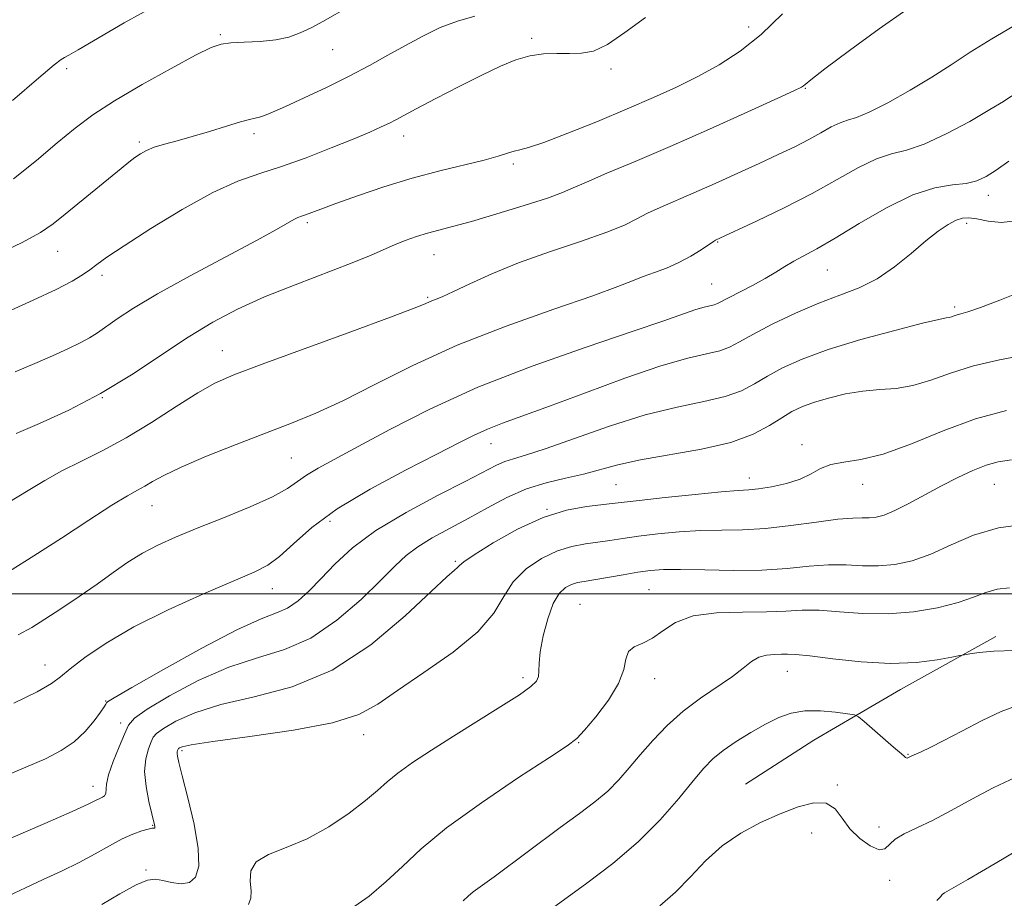
# Model space of a CAD drawing. Extents: x 2079800 to 2082700, y 324800 to 327700.
# Drawn here: x 2080209 to 2080384, y 326946 to 327102 of the extents above; entities that cross this region are included whole.
import ezdxf

# ---------------------------------------------------------------- set-up
doc = ezdxf.new("R2010")
doc.units = 0
doc.header["$MEASUREMENT"] = 0
for name, color, linetype, lineweight in [('32000', 7, 'Continuous', 0), ('DTM HARD BREAKLINE', 7, 'Continuous', 0), ('DTM SPOT ELEVATION', 2, 'Continuous', 13), ('INDEX CONTOUR', 41, 'Continuous', 13), ('INTERMEDIATE CONTOUR', 44, 'Continuous', 0)]:
    doc.layers.add(name, color=color, linetype=linetype, lineweight=lineweight)

msp = doc.modelspace()

# ---------------------------------------------------------------- linework, layer by layer
at = {"layer": '32000', "flags": 128}
msp.add_lwpolyline([(2082500, 327000), (2080000, 327000)], dxfattribs=at)
at = {"layer": 'DTM HARD BREAKLINE'}
msp.add_polyline3d([(2080338.08, 326966.04, 1223.49), (2080350.27, 326973.85, 1223.12), (2080365.71, 326982.89, 1220.87), (2080382.77, 326992.36, 1219.54)], dxfattribs=at)
at = {"layer": 'DTM SPOT ELEVATION'}
for p in [(2080338.68, 327101.09, 1195.4), (2080244.45, 327099.73, 1189.8), (2080299.98, 327099.12, 1193.7), (2080264.46, 327097.07, 1190.9), (2080217, 327093.71, 1188.3), (2080314.1, 327093.64, 1194.3), (2080348.79, 327090.15, 1198.1), (2080250.42, 327082.06, 1192.4), (2080230, 327080.62, 1191.7), (2080277.15, 327081.66, 1194.6), (2080296.71, 327076.68, 1196.3), (2080381.43, 327071.09, 1204.6), (2080259.93, 327066.18, 1196.3), (2080377.56, 327066.07, 1206.4), (2080333.15, 327062.76, 1202.1), (2080215.41, 327061.09, 1192.8), (2080282.51, 327060.5, 1198.8), (2080352.7, 327057.76, 1204.9), (2080223.34, 327056.79, 1194.4), (2080332.06, 327055.24, 1203.1), (2080281.4, 327052.91, 1199.8), (2080375.39, 327051.13, 1207.7), (2080244.76, 327043.36, 1199.2), (2080223.38, 327034.98, 1198), (2080292.68, 327026.76, 1206.7), (2080348.15, 327026.59, 1211.6), (2080257.07, 327024.19, 1203), (2080338.75, 327020.65, 1211.4), (2080314.99, 327019.43, 1211), (2080358.98, 327019.51, 1212.6), (2080382.47, 327019.53, 1214.9), (2080232.26, 327015.72, 1202.8), (2080302.71, 327015.04, 1212), (2080263.96, 327012.93, 1206.6), (2080286.34, 327005.8, 1211.8), (2080253.69, 327000.93, 1206.7), (2080320.87, 327000.7, 1217.1), (2080308.6, 326998.08, 1217.2), (2080213.15, 326987.29, 1205.3), (2080345.56, 326986.17, 1220.8), (2080298.38, 326985.01, 1215.6), (2080321.87, 326984.83, 1218.6), (2080223.96, 326980.88, 1207.9), (2080226.63, 326976.96, 1209.4), (2080269.99, 326974.83, 1214.6), (2080308.35, 326973.44, 1218.1), (2080237.56, 326971.97, 1214.3), (2080367.05, 326971.36, 1221.9), (2080354.5, 326965.9, 1223.9), (2080221.73, 326965.66, 1209.4), (2080232.37, 326958.68, 1211.9), (2080349.92, 326957.32, 1224.4), (2080361.89, 326958.35, 1223.6), (2080231.19, 326950.68, 1213.8), (2080363.82, 326948.88, 1224.3)]:
    msp.add_point(p, dxfattribs=at)
at = {"layer": 'INDEX CONTOUR'}
for points in [[(2080267.538, 327104.838, 1190), (2080262.701, 327102.116, 1190), (2080260.617, 327100.987, 1190), (2080258.668, 327100.049, 1190), (2080256.646, 327099.319, 1190), (2080254.309, 327098.815, 1190), (2080251.536, 327098.53, 1190), (2080248.698, 327098.384, 1190), (2080246.285, 327098.276, 1190), (2080244.549, 327098.064, 1190), (2080242.778, 327097.443, 1190), (2080240.022, 327096.068, 1190), (2080235.667, 327093.741, 1190), (2080230.477, 327090.858, 1190), (2080225.555, 327087.961, 1190), (2080221.703, 327085.439, 1190), (2080218.527, 327083.059, 1190), (2080215.335, 327080.431, 1190), (2080211.608, 327077.309, 1190), (2080207.518, 327074.021, 1190)], [(2080386.792, 327101.825, 1200), (2080382.057, 327099.028, 1200), (2080378.185, 327096.602, 1200), (2080374.804, 327094.395, 1200), (2080371.344, 327092.179, 1200), (2080367.435, 327089.827, 1200), (2080363.502, 327087.613, 1200), (2080360.169, 327085.914, 1200), (2080357.875, 327084.972, 1200), (2080356.305, 327084.49, 1200), (2080354.953, 327084.038, 1200), (2080353.401, 327083.278, 1200), (2080351.548, 327082.236, 1200), (2080349.378, 327081.028, 1200), (2080346.863, 327079.746, 1200), (2080343.945, 327078.353, 1200), (2080340.558, 327076.789, 1200), (2080336.709, 327075.031, 1200), (2080332.699, 327073.221, 1200), (2080328.9, 327071.539, 1200), (2080322.877, 327068.933, 1200), (2080320.632, 327067.881, 1200), (2080318.722, 327066.875, 1200), (2080316.537, 327065.788, 1200), (2080313.345, 327064.481, 1200), (2080308.687, 327062.862, 1200), (2080303.159, 327061.006, 1200), (2080297.628, 327059.032, 1200), (2080292.821, 327057.07, 1200), (2080288.925, 327055.296, 1200), (2080285.991, 327053.898, 1200), (2080284.012, 327053.002, 1200), (2080281.876, 327052.129, 1200), (2080280.967, 327051.733, 1200), (2080278.987, 327050.929, 1200), (2080274.766, 327049.323, 1200), (2080267.689, 327046.713, 1200), (2080251.878, 327040.938, 1200), (2080246.844, 327039.049, 1200), (2080243.469, 327037.577, 1200), (2080240.393, 327035.858, 1200), (2080236.564, 327033.426, 1200), (2080232.146, 327030.58, 1200), (2080227.61, 327027.814, 1200), (2080223.359, 327025.509, 1200), (2080219.512, 327023.597, 1200), (2080216.122, 327021.898, 1200), (2080213.143, 327020.231, 1200), (2080210.127, 327018.398, 1200), (2080206.536, 327016.197, 1200)], [(2080388.084, 327042.652, 1210), (2080383.395, 327041.755, 1210), (2080378.739, 327040.662, 1210), (2080374.662, 327039.374, 1210), (2080371.128, 327038.109, 1210), (2080367.954, 327037.141, 1210), (2080364.967, 327036.645, 1210), (2080362.037, 327036.418, 1210), (2080359.038, 327036.159, 1210), (2080355.914, 327035.639, 1210), (2080352.884, 327034.918, 1210), (2080350.233, 327034.129, 1210), (2080348.139, 327033.356, 1210), (2080346.363, 327032.5, 1210), (2080344.557, 327031.408, 1210), (2080342.374, 327029.998, 1210), (2080339.46, 327028.443, 1210), (2080335.46, 327026.981, 1210), (2080330.238, 327025.789, 1210), (2080319.338, 327023.912, 1210), (2080315.327, 327023.012, 1210), (2080309.215, 327021.327, 1210), (2080306.005, 327020.606, 1210), (2080302.555, 327019.801, 1210), (2080299.013, 327018.697, 1210), (2080295.504, 327017.156, 1210), (2080292.048, 327015.324, 1210), (2080288.638, 327013.42, 1210), (2080282.23, 327009.956, 1210), (2080279.628, 327008.392, 1210), (2080277.576, 327006.848, 1210), (2080275.593, 327004.994, 1210), (2080273.059, 327002.437, 1210), (2080269.527, 326998.986, 1210), (2080265.231, 326995.263, 1210), (2080260.583, 326992.092, 1210), (2080255.892, 326990.028, 1210), (2080251.074, 326988.558, 1210), (2080245.944, 326986.901, 1210), (2080240.488, 326984.512, 1210), (2080235.361, 326981.803, 1210), (2080231.391, 326979.422, 1210), (2080229.127, 326977.803, 1210), (2080228.04, 326976.529, 1210), (2080227.327, 326974.964, 1210), (2080226.375, 326972.679, 1210), (2080225.321, 326970.056, 1210), (2080224.488, 326967.677, 1210), (2080224.105, 326965.999, 1210), (2080223.97, 326964.332, 1210), (2080223.767, 326963.959, 1210), (2080223.405, 326963.716, 1210), (2080222.938, 326963.493, 1210), (2080222.289, 326963.158, 1210), (2080220.872, 326962.465, 1210), (2080217.97, 326961.14, 1210), (2080213.096, 326959, 1210), (2080206.665, 326956.23, 1210)], [(2080386.131, 326989.866, 1220), (2080382.379, 326989.742, 1220), (2080379.751, 326989.505, 1220), (2080378.093, 326989.273, 1220), (2080377.159, 326989.126, 1220), (2080376.329, 326988.976, 1220), (2080374.892, 326988.694, 1220), (2080372.289, 326988.219, 1220), (2080368.575, 326987.757, 1220), (2080363.958, 326987.579, 1220), (2080358.749, 326987.865, 1220), (2080353.677, 326988.412, 1220), (2080349.578, 326988.923, 1220), (2080347.024, 326989.172, 1220), (2080345.569, 326989.218, 1220), (2080344.502, 326989.192, 1220), (2080343.262, 326989.176, 1220), (2080341.863, 326989.056, 1220), (2080340.469, 326988.672, 1220), (2080339.159, 326987.896, 1220), (2080337.693, 326986.74, 1220), (2080335.752, 326985.249, 1220), (2080330.081, 326981.394, 1220), (2080326.97, 326979.053, 1220), (2080324.104, 326976.475, 1220), (2080321.547, 326973.812, 1220), (2080319.302, 326971.243, 1220), (2080317.336, 326968.907, 1220), (2080315.475, 326966.781, 1220), (2080313.509, 326964.801, 1220), (2080311.236, 326962.871, 1220), (2080308.475, 326960.775, 1220), (2080305.055, 326958.267, 1220), (2080293.244, 326949.512, 1220), (2080289.54, 326946.797, 1220), (2080288.623, 326946.038, 1220), (2080287.763, 326945.189, 1220)]]:
    msp.add_polyline3d(points, dxfattribs=at)
at = {"layer": 'INTERMEDIATE CONTOUR'}
for points in [[(2080233.325, 327105.211, 1188), (2080227.296, 327101.854, 1188), (2080219.06, 327097.043, 1188), (2080217.409, 327096.105, 1188), (2080216.623, 327095.687, 1188), (2080216.015, 327095.337, 1188), (2080214.775, 327094.376, 1188), (2080212.068, 327092.068, 1188), (2080207.346, 327088.014, 1188)], [(2080289.791, 327103.035, 1192), (2080286.741, 327102.181, 1192), (2080283.644, 327100.999, 1192), (2080280.531, 327099.511, 1192), (2080277.427, 327097.839, 1192), (2080274.315, 327096.083, 1192), (2080271.041, 327094.251, 1192), (2080267.413, 327092.325, 1192), (2080263.369, 327090.33, 1192), (2080259.372, 327088.453, 1192), (2080256.016, 327086.922, 1192), (2080253.735, 327085.902, 1192), (2080252.323, 327085.309, 1192), (2080251.416, 327085.002, 1192), (2080250.645, 327084.828, 1192), (2080249.631, 327084.617, 1192), (2080247.994, 327084.191, 1192), (2080245.497, 327083.436, 1192), (2080242.474, 327082.494, 1192), (2080239.409, 327081.568, 1192), (2080236.705, 327080.815, 1192), (2080234.446, 327080.203, 1192), (2080232.637, 327079.654, 1192), (2080231.254, 327079.096, 1192), (2080230.156, 327078.492, 1192), (2080229.169, 327077.81, 1192), (2080228.11, 327076.996, 1192), (2080226.747, 327075.898, 1192), (2080216.772, 327067.742, 1192), (2080214.622, 327066.01, 1192), (2080212.317, 327064.442, 1192), (2080208.982, 327062.635, 1192), (2080204.113, 327060.342, 1192)], [(2080320.239, 327102.822, 1194), (2080316.552, 327100.146, 1194), (2080313.475, 327098.004, 1194), (2080310.973, 327096.833, 1194), (2080308.813, 327096.421, 1194), (2080306.718, 327096.392, 1194), (2080304.467, 327096.413, 1194), (2080302.079, 327096.314, 1194), (2080299.637, 327095.967, 1194), (2080297.153, 327095.258, 1194), (2080294.39, 327094.126, 1194), (2080291.048, 327092.524, 1194), (2080287.003, 327090.483, 1194), (2080282.855, 327088.342, 1194), (2080279.38, 327086.52, 1194), (2080275.722, 327084.562, 1194), (2080274.572, 327083.971, 1194), (2080273.13, 327083.283, 1194), (2080271.076, 327082.369, 1194), (2080268.142, 327081.13, 1194), (2080264.21, 327079.53, 1194), (2080259.743, 327077.798, 1194), (2080255.352, 327076.225, 1194), (2080251.438, 327074.964, 1194), (2080247.565, 327073.6, 1194), (2080243.085, 327071.578, 1194), (2080237.637, 327068.566, 1194), (2080232.009, 327065.137, 1194), (2080227.272, 327062.091, 1194), (2080224.202, 327060.024, 1194), (2080222.4, 327058.732, 1194), (2080221.168, 327057.807, 1194), (2080219.853, 327056.885, 1194), (2080217.981, 327055.763, 1194), (2080215.123, 327054.28, 1194), (2080211.066, 327052.362, 1194), (2080206.49, 327050.29, 1194)], [(2080344.677, 327103.457, 1196), (2080340.881, 327099.806, 1196), (2080337.144, 327096.814, 1196), (2080333.384, 327094.384, 1196), (2080329.609, 327092.314, 1196), (2080325.78, 327090.41, 1196), (2080321.667, 327088.517, 1196), (2080316.991, 327086.49, 1196), (2080311.67, 327084.271, 1196), (2080306.408, 327082.152, 1196), (2080302.102, 327080.512, 1196), (2080299.39, 327079.61, 1196), (2080297.855, 327079.215, 1196), (2080296.821, 327078.977, 1196), (2080295.667, 327078.605, 1196), (2080294.007, 327078.057, 1196), (2080291.508, 327077.352, 1196), (2080283.564, 327075.448, 1196), (2080278.662, 327074.15, 1196), (2080273.608, 327072.599, 1196), (2080268.884, 327071, 1196), (2080265.002, 327069.609, 1196), (2080262.33, 327068.622, 1196), (2080259.623, 327067.607, 1196), (2080258.901, 327067.357, 1196), (2080258.272, 327067.117, 1196), (2080257.544, 327066.764, 1196), (2080254.432, 327065, 1196), (2080250.845, 327063.037, 1196), (2080245.384, 327060.122, 1196), (2080239.066, 327056.734, 1196), (2080233.238, 327053.508, 1196), (2080228.948, 327050.948, 1196), (2080226.035, 327049.035, 1196), (2080222.512, 327046.55, 1196), (2080221.088, 327045.65, 1196), (2080219.416, 327044.742, 1196), (2080217.216, 327043.681, 1196), (2080214.497, 327042.458, 1196), (2080211.334, 327041.092, 1196), (2080207.836, 327039.605, 1196)], [(2080366.889, 327104.248, 1198), (2080361.933, 327100.804, 1198), (2080356.628, 327096.921, 1198), (2080352.251, 327093.632, 1198), (2080349.747, 327091.706, 1198), (2080348.713, 327090.875, 1198), (2080348.413, 327090.609, 1198), (2080348.086, 327090.399, 1198), (2080346.861, 327089.808, 1198), (2080343.843, 327088.419, 1198), (2080338.491, 327085.982, 1198), (2080331.678, 327082.914, 1198), (2080324.636, 327079.802, 1198), (2080318.418, 327077.133, 1198), (2080313.381, 327075.013, 1198), (2080309.708, 327073.452, 1198), (2080307.36, 327072.399, 1198), (2080305.425, 327071.563, 1198), (2080302.772, 327070.593, 1198), (2080298.641, 327069.252, 1198), (2080293.754, 327067.753, 1198), (2080289.209, 327066.427, 1198), (2080285.834, 327065.511, 1198), (2080283.392, 327064.888, 1198), (2080281.382, 327064.353, 1198), (2080279.397, 327063.738, 1198), (2080277.412, 327063.03, 1198), (2080275.497, 327062.256, 1198), (2080271.297, 327060.379, 1198), (2080267.959, 327059.01, 1198), (2080257.768, 327055.128, 1198), (2080252.319, 327052.944, 1198), (2080247.512, 327050.781, 1198), (2080243.113, 327048.472, 1198), (2080238.673, 327045.775, 1198), (2080228.596, 327039.072, 1198), (2080223.047, 327035.702, 1198), (2080217.372, 327032.763, 1198), (2080212.143, 327030.365, 1198), (2080208.026, 327028.568, 1198)], [(2080385.573, 327088.859, 1202), (2080384.116, 327087.851, 1202), (2080381.697, 327086.369, 1202), (2080378.089, 327084.285, 1202), (2080373.897, 327082.035, 1202), (2080369.934, 327080.196, 1202), (2080366.782, 327079.148, 1202), (2080364.131, 327078.485, 1202), (2080361.44, 327077.605, 1202), (2080358.254, 327076.045, 1202), (2080354.452, 327073.906, 1202), (2080349.997, 327071.429, 1202), (2080344.999, 327068.869, 1202), (2080340.166, 327066.536, 1202), (2080332.754, 327063.085, 1202), (2080332.365, 327062.849, 1202), (2080330.171, 327061.379, 1202), (2080328.328, 327060.22, 1202), (2080326.212, 327059.07, 1202), (2080324.001, 327058.108, 1202), (2080321.834, 327057.307, 1202), (2080319.842, 327056.586, 1202), (2080317.956, 327055.83, 1202), (2080315.312, 327054.787, 1202), (2080310.846, 327053.169, 1202), (2080303.893, 327050.773, 1202), (2080295.381, 327047.746, 1202), (2080286.639, 327044.32, 1202), (2080278.767, 327040.741, 1202), (2080271.977, 327037.327, 1202), (2080266.253, 327034.411, 1202), (2080261.478, 327032.203, 1202), (2080257.111, 327030.421, 1202), (2080252.506, 327028.661, 1202), (2080247.263, 327026.635, 1202), (2080241.971, 327024.519, 1202), (2080237.46, 327022.602, 1202), (2080234.342, 327021.113, 1202), (2080232.334, 327020.008, 1202), (2080230.932, 327019.175, 1202), (2080229.622, 327018.453, 1202), (2080227.862, 327017.463, 1202), (2080225.096, 327015.772, 1202), (2080220.996, 327013.118, 1202), (2080216.103, 327009.911, 1202), (2080211.183, 327006.733, 1202), (2080206.813, 327004.033, 1202)], [(2080385.054, 327077.172, 1204), (2080382.806, 327075.576, 1204), (2080381, 327074.42, 1204), (2080379.356, 327073.659, 1204), (2080377.481, 327073.217, 1204), (2080375.032, 327072.951, 1204), (2080371.876, 327072.434, 1204), (2080367.927, 327071.172, 1204), (2080363.236, 327068.871, 1204), (2080358.378, 327066.05, 1204), (2080354.065, 327063.431, 1204), (2080350.83, 327061.563, 1204), (2080346.704, 327059.336, 1204), (2080345.128, 327058.393, 1204), (2080343.51, 327057.384, 1204), (2080341.617, 327056.262, 1204), (2080339.329, 327055.02, 1204), (2080335.037, 327052.803, 1204), (2080333.075, 327051.77, 1204), (2080332.503, 327051.554, 1204), (2080330.737, 327051.139, 1204), (2080329.244, 327050.708, 1204), (2080327.063, 327049.963, 1204), (2080323.53, 327048.717, 1204), (2080317.874, 327046.772, 1204), (2080309.689, 327044.005, 1204), (2080300.033, 327040.603, 1204), (2080290.33, 327036.829, 1204), (2080281.772, 327032.959, 1204), (2080274.646, 327029.324, 1204), (2080269.005, 327026.266, 1204), (2080261.881, 327022.42, 1204), (2080259.798, 327021.173, 1204), (2080258.194, 327020.02, 1204), (2080256.414, 327018.784, 1204), (2080253.744, 327017.308, 1204), (2080249.728, 327015.501, 1204), (2080244.964, 327013.544, 1204), (2080240.312, 327011.684, 1204), (2080236.445, 327010.095, 1204), (2080233.276, 327008.668, 1204), (2080230.527, 327007.222, 1204), (2080227.942, 327005.605, 1204), (2080225.308, 327003.778, 1204), (2080222.433, 327001.734, 1204), (2080219.22, 326999.51, 1204), (2080215.973, 326997.321, 1204), (2080213.094, 326995.432, 1204), (2080210.775, 326993.987, 1204), (2080208.372, 326992.668, 1204)], [(2080386.223, 327066.517, 1206), (2080383.74, 327066.249, 1206), (2080381.372, 327066.485, 1206), (2080379.384, 327066.866, 1206), (2080377.938, 327067.085, 1206), (2080376.81, 327067.035, 1206), (2080375.674, 327066.66, 1206), (2080374.253, 327065.903, 1206), (2080372.459, 327064.696, 1206), (2080370.252, 327062.967, 1206), (2080367.622, 327060.73, 1206), (2080364.676, 327058.329, 1206), (2080361.557, 327056.186, 1206), (2080358.347, 327054.594, 1206), (2080354.937, 327053.288, 1206), (2080351.163, 327051.865, 1206), (2080346.987, 327050.05, 1206), (2080342.877, 327048.069, 1206), (2080339.425, 327046.276, 1206), (2080337.021, 327044.943, 1206), (2080335.248, 327044.016, 1206), (2080333.489, 327043.363, 1206), (2080331.156, 327042.809, 1206), (2080327.796, 327042.024, 1206), (2080322.985, 327040.638, 1206), (2080316.579, 327038.44, 1206), (2080309.541, 327035.851, 1206), (2080303.113, 327033.45, 1206), (2080294.731, 327030.405, 1206), (2080292.07, 327029.371, 1206), (2080289.722, 327028.303, 1206), (2080286.961, 327026.907, 1206), (2080283.019, 327024.886, 1206), (2080277.458, 327022.052, 1206), (2080271.137, 327018.676, 1206), (2080265.253, 327015.138, 1206), (2080260.732, 327011.794, 1206), (2080257.445, 327008.883, 1206), (2080254.996, 327006.619, 1206), (2080252.919, 327005.081, 1206), (2080250.46, 327003.82, 1206), (2080241.415, 326999.958, 1206), (2080235.119, 326997.123, 1206), (2080229.019, 326994.098, 1206), (2080224.03, 326991.204, 1206), (2080220.269, 326988.651, 1206), (2080217.651, 326986.619, 1206), (2080215.943, 326985.18, 1206), (2080214.302, 326983.967, 1206), (2080211.734, 326982.495, 1206), (2080207.6, 326980.453, 1206)], [(2080387.326, 327053.928, 1208), (2080383.47, 327052.378, 1208), (2080380.018, 327051.079, 1208), (2080377.771, 327050.308, 1208), (2080376.525, 327049.943, 1208), (2080375.827, 327049.765, 1208), (2080375.295, 327049.597, 1208), (2080374.834, 327049.431, 1208), (2080374.42, 327049.305, 1208), (2080373.899, 327049.206, 1208), (2080372.592, 327048.936, 1208), (2080369.693, 327048.25, 1208), (2080364.744, 327046.988, 1208), (2080358.693, 327045.333, 1208), (2080352.835, 327043.553, 1208), (2080348.196, 327041.868, 1208), (2080344.7, 327040.305, 1208), (2080341.99, 327038.842, 1208), (2080339.697, 327037.471, 1208), (2080337.354, 327036.23, 1208), (2080334.474, 327035.172, 1208), (2080330.662, 327034.286, 1208), (2080325.89, 327033.308, 1208), (2080320.221, 327031.913, 1208), (2080313.862, 327029.918, 1208), (2080307.605, 327027.717, 1208), (2080302.386, 327025.848, 1208), (2080298.875, 327024.7, 1208), (2080296.688, 327024.064, 1208), (2080295.175, 327023.584, 1208), (2080293.687, 327022.924, 1208), (2080288.23, 327020.094, 1208), (2080283.279, 327017.566, 1208), (2080277.554, 327014.508, 1208), (2080272.17, 327011.272, 1208), (2080267.989, 327008.162, 1208), (2080264.866, 327005.29, 1208), (2080262.402, 327002.722, 1208), (2080260.249, 327000.519, 1208), (2080258.277, 326998.742, 1208), (2080256.405, 326997.448, 1208), (2080254.436, 326996.566, 1208), (2080251.693, 326995.506, 1208), (2080247.378, 326993.548, 1208), (2080241.124, 326990.272, 1208), (2080234.28, 326986.476, 1208), (2080228.626, 326983.26, 1208), (2080225.479, 326981.443, 1208), (2080224.3, 326980.721, 1208), (2080224.089, 326980.513, 1208), (2080223.986, 326980.299, 1208), (2080223.687, 326979.813, 1208), (2080223.031, 326978.854, 1208), (2080221.894, 326977.313, 1208), (2080220.308, 326975.444, 1208), (2080218.35, 326973.594, 1208), (2080216.045, 326972.014, 1208), (2080213.235, 326970.568, 1208), (2080209.716, 326969.026, 1208), (2080205.363, 326967.219, 1208)], [(2080384.662, 327032.715, 1212), (2080379.133, 327031.176, 1212), (2080373.327, 327029.036, 1212), (2080367.681, 327026.757, 1212), (2080362.676, 327024.924, 1212), (2080358.684, 327023.939, 1212), (2080355.622, 327023.49, 1212), (2080353.297, 327023.082, 1212), (2080351.48, 327022.344, 1212), (2080349.801, 327021.382, 1212), (2080347.854, 327020.421, 1212), (2080345.383, 327019.648, 1212), (2080342.738, 327019.091, 1212), (2080340.412, 327018.737, 1212), (2080338.661, 327018.554, 1212), (2080336.767, 327018.414, 1212), (2080333.768, 327018.168, 1212), (2080329.095, 327017.719, 1212), (2080323.745, 327017.164, 1212), (2080319.107, 327016.662, 1212), (2080314.284, 327016.094, 1212), (2080309.726, 327015.59, 1212), (2080306.19, 327014.928, 1212), (2080301.994, 327013.61, 1212), (2080297.411, 327011.495, 1212), (2080293.078, 327009.067, 1212), (2080289.724, 327006.967, 1212), (2080287.849, 327005.673, 1212), (2080287.052, 327005.014, 1212), (2080286.705, 327004.654, 1212), (2080286.178, 327004.2, 1212), (2080284.837, 327003.018, 1212), (2080282.048, 327000.413, 1212), (2080277.387, 326996.032, 1212), (2080271.278, 326990.888, 1212), (2080264.352, 326986.334, 1212), (2080257.227, 326983.37, 1212), (2080250.439, 326981.595, 1212), (2080244.511, 326980.255, 1212), (2080239.857, 326978.767, 1212), (2080236.476, 326977.241, 1212), (2080234.26, 326975.956, 1212), (2080233.049, 326975.09, 1212), (2080232.468, 326974.408, 1212), (2080232.087, 326973.572, 1212), (2080231.59, 326972.297, 1212), (2080231.118, 326970.528, 1212), (2080230.922, 326968.263, 1212), (2080231.17, 326965.584, 1212), (2080231.686, 326962.905, 1212), (2080232.214, 326960.72, 1212), (2080232.705, 326958.75, 1212), (2080232.755, 326958.482, 1212), (2080232.76, 326958.332, 1212), (2080232.728, 326958.242, 1212), (2080232.662, 326958.2, 1212), (2080232.535, 326958.188, 1212), (2080232.215, 326958.144, 1212), (2080231.544, 326957.997, 1212), (2080230.403, 326957.677, 1212), (2080228.826, 326957.115, 1212), (2080226.886, 326956.244, 1212), (2080224.642, 326955.031, 1212), (2080222.098, 326953.579, 1212), (2080219.242, 326952.025, 1212), (2080216.1, 326950.484, 1212), (2080212.834, 326948.986, 1212), (2080209.644, 326947.54, 1212), (2080206.617, 326946.11, 1212)], [(2080385.544, 327023.872, 1214), (2080383.133, 327023.558, 1214), (2080381.013, 327022.944, 1214), (2080378.639, 327021.992, 1214), (2080375.967, 327020.746, 1214), (2080373.08, 327019.267, 1214), (2080367.227, 327016.089, 1214), (2080364.752, 327014.828, 1214), (2080362.849, 327014.035, 1214), (2080361.387, 327013.642, 1214), (2080360.158, 327013.516, 1214), (2080358.909, 327013.521, 1214), (2080357.21, 327013.498, 1214), (2080354.585, 327013.282, 1214), (2080350.751, 327012.777, 1214), (2080346.204, 327012.15, 1214), (2080341.636, 327011.637, 1214), (2080337.568, 327011.403, 1214), (2080333.846, 327011.336, 1214), (2080330.149, 327011.255, 1214), (2080326.266, 327011.021, 1214), (2080322.435, 327010.662, 1214), (2080319.003, 327010.254, 1214), (2080316.214, 327009.859, 1214), (2080313.888, 327009.5, 1214), (2080311.742, 327009.189, 1214), (2080309.528, 327008.899, 1214), (2080307.146, 327008.454, 1214), (2080304.535, 327007.637, 1214), (2080301.702, 327006.283, 1214), (2080298.95, 327004.427, 1214), (2080296.654, 327002.15, 1214), (2080294.969, 326999.52, 1214), (2080293.181, 326996.54, 1214), (2080290.357, 326993.196, 1214), (2080285.923, 326989.544, 1214), (2080280.733, 326985.922, 1214), (2080276.006, 326982.74, 1214), (2080272.498, 326980.298, 1214), (2080269.151, 326978.458, 1214), (2080264.45, 326976.971, 1214), (2080257.473, 326975.645, 1214), (2080249.668, 326974.499, 1214), (2080243.077, 326973.609, 1214), (2080239.226, 326973.022, 1214), (2080237.589, 326972.678, 1214), (2080237.13, 326972.49, 1214), (2080236.972, 326972.377, 1214), (2080236.896, 326972.288, 1214), (2080236.781, 326972.013, 1214), (2080236.72, 326971.782, 1214), (2080236.694, 326971.486, 1214), (2080236.755, 326971.027, 1214), (2080237.023, 326969.907, 1214), (2080237.637, 326967.53, 1214), (2080238.644, 326963.583, 1214), (2080239.727, 326958.881, 1214), (2080240.476, 326954.519, 1214), (2080240.569, 326951.374, 1214), (2080240.019, 326949.438, 1214), (2080238.925, 326948.481, 1214), (2080237.416, 326948.262, 1214), (2080235.736, 326948.489, 1214), (2080234.16, 326948.858, 1214), (2080232.837, 326949.075, 1214), (2080231.407, 326948.886, 1214), (2080229.386, 326948.052, 1214), (2080226.498, 326946.463, 1214), (2080223.302, 326944.545, 1214)], [(2080388.013, 327012.391, 1216), (2080383.209, 327011.784, 1216), (2080378.789, 327010.441, 1216), (2080374.778, 327008.707, 1216), (2080371.138, 327007.063, 1216), (2080367.825, 327005.896, 1216), (2080364.756, 327005.218, 1216), (2080361.84, 327004.952, 1216), (2080358.979, 327004.993, 1216), (2080356.048, 327005.139, 1216), (2080352.915, 327005.163, 1216), (2080349.45, 327004.911, 1216), (2080345.524, 327004.527, 1216), (2080341.011, 327004.224, 1216), (2080335.926, 327004.159, 1216), (2080330.856, 327004.247, 1216), (2080326.529, 327004.342, 1216), (2080323.438, 327004.323, 1216), (2080321.126, 327004.159, 1216), (2080318.899, 327003.845, 1216), (2080316.261, 327003.397, 1216), (2080311.066, 327002.487, 1216), (2080309.33, 327002.209, 1216), (2080308.103, 327001.979, 1216), (2080307.076, 327001.664, 1216), (2080306.001, 327001.106, 1216), (2080304.886, 327000.055, 1216), (2080303.797, 326998.242, 1216), (2080302.81, 326995.547, 1216), (2080302.009, 326992.466, 1216), (2080301.484, 326989.649, 1216), (2080301.277, 326987.596, 1216), (2080301.236, 326986.206, 1216), (2080301.16, 326985.23, 1216), (2080300.814, 326984.406, 1216), (2080299.827, 326983.427, 1216), (2080297.791, 326981.983, 1216), (2080294.473, 326979.861, 1216), (2080286.022, 326974.613, 1216), (2080282.081, 326972.112, 1216), (2080278.725, 326969.887, 1216), (2080276.081, 326967.99, 1216), (2080274.151, 326966.409, 1216), (2080272.442, 326964.882, 1216), (2080270.333, 326963.084, 1216), (2080267.373, 326960.818, 1216), (2080263.774, 326958.398, 1216), (2080259.911, 326956.263, 1216), (2080256.175, 326954.715, 1216), (2080252.989, 326953.492, 1216), (2080250.789, 326952.193, 1216), (2080249.843, 326950.534, 1216), (2080249.742, 326948.706, 1216), (2080249.914, 326947.016, 1216), (2080249.867, 326945.679, 1216), (2080249.448, 326944.534, 1216)], [(2080385.163, 327001.071, 1218), (2080382.961, 327000.81, 1218), (2080380.975, 327000.213, 1218), (2080378.787, 326999.371, 1218), (2080376.001, 326998.419, 1218), (2080372.351, 326997.495, 1218), (2080368.068, 326996.763, 1218), (2080363.522, 326996.389, 1218), (2080359.048, 326996.466, 1218), (2080354.886, 326996.779, 1218), (2080351.246, 326997.043, 1218), (2080348.204, 326997.043, 1218), (2080345.28, 326996.884, 1218), (2080341.857, 326996.747, 1218), (2080337.553, 326996.732, 1218), (2080332.921, 326996.604, 1218), (2080328.751, 326996.047, 1218), (2080325.63, 326994.871, 1218), (2080323.347, 326993.395, 1218), (2080321.49, 326992.064, 1218), (2080319.752, 326991.187, 1218), (2080318.256, 326990.518, 1218), (2080317.229, 326989.68, 1218), (2080316.759, 326988.35, 1218), (2080316.377, 326986.453, 1218), (2080315.47, 326983.979, 1218), (2080313.647, 326981.014, 1218), (2080311.383, 326978.045, 1218), (2080309.372, 326975.659, 1218), (2080307.986, 326974.182, 1218), (2080306.313, 326972.886, 1218), (2080303.116, 326970.777, 1218), (2080297.632, 326967.184, 1218), (2080290.987, 326962.695, 1218), (2080284.782, 326958.219, 1218), (2080280.214, 326954.465, 1218), (2080276.891, 326951.358, 1218), (2080274.02, 326948.626, 1218), (2080270.958, 326946.058, 1218), (2080267.654, 326943.698, 1218)], [(2080386.422, 326980.005, 1222), (2080383.702, 326978.991, 1222), (2080380.308, 326977.38, 1222), (2080376.69, 326975.501, 1222), (2080373.443, 326973.784, 1222), (2080371.037, 326972.566, 1222), (2080369.412, 326971.797, 1222), (2080367.771, 326971.054, 1222), (2080367.07, 326970.718, 1222), (2080366.914, 326970.684, 1222), (2080366.772, 326970.705, 1222), (2080366.643, 326970.791, 1222), (2080366.352, 326971.084, 1222), (2080365.577, 326971.717, 1222), (2080364.513, 326972.616, 1222), (2080359.242, 326977.219, 1222), (2080358.275, 326978.024, 1222), (2080357.512, 326978.38, 1222), (2080356.296, 326978.591, 1222), (2080354.17, 326978.879, 1222), (2080351.461, 326979.124, 1222), (2080348.694, 326979.122, 1222), (2080346.258, 326978.711, 1222), (2080344.01, 326977.895, 1222), (2080341.672, 326976.721, 1222), (2080339.068, 326975.253, 1222), (2080336.434, 326973.642, 1222), (2080334.108, 326972.055, 1222), (2080332.294, 326970.571, 1222), (2080330.661, 326968.882, 1222), (2080328.749, 326966.594, 1222), (2080326.177, 326963.444, 1222), (2080322.897, 326959.686, 1222), (2080318.94, 326955.708, 1222), (2080314.424, 326951.859, 1222), (2080309.814, 326948.348, 1222), (2080302.386, 326942.965, 1222)], [(2080386.325, 326967.298, 1224), (2080382.293, 326965.384, 1224), (2080378.434, 326963.327, 1224), (2080374.777, 326961.304, 1224), (2080371.473, 326959.545, 1224), (2080368.657, 326958.206, 1224), (2080366.407, 326957.158, 1224), (2080364.785, 326956.201, 1224), (2080362.971, 326954.486, 1224), (2080361.938, 326954.326, 1224), (2080360.347, 326954.991, 1224), (2080358.464, 326956.326, 1224), (2080356.699, 326958.078, 1224), (2080355.326, 326959.965, 1224), (2080354.064, 326961.613, 1224), (2080352.493, 326962.621, 1224), (2080350.289, 326962.695, 1224), (2080347.504, 326961.984, 1224), (2080344.286, 326960.744, 1224), (2080340.798, 326959.18, 1224), (2080337.267, 326957.287, 1224), (2080333.938, 326955.012, 1224), (2080330.98, 326952.35, 1224), (2080328.267, 326949.514, 1224), (2080325.6, 326946.769, 1224), (2080322.838, 326944.31, 1224)], [(2080393.013, 326958.066, 1226), (2080382.61, 326951.882, 1226), (2080377.759, 326949.018, 1226), (2080373.613, 326946.624, 1226), (2080373.201, 326946.322, 1226), (2080372.926, 326945.979, 1226), (2080372.212, 326945.291, 1226)]]:
    msp.add_polyline3d(points, dxfattribs=at)

doc.saveas('drawing.dxf')
